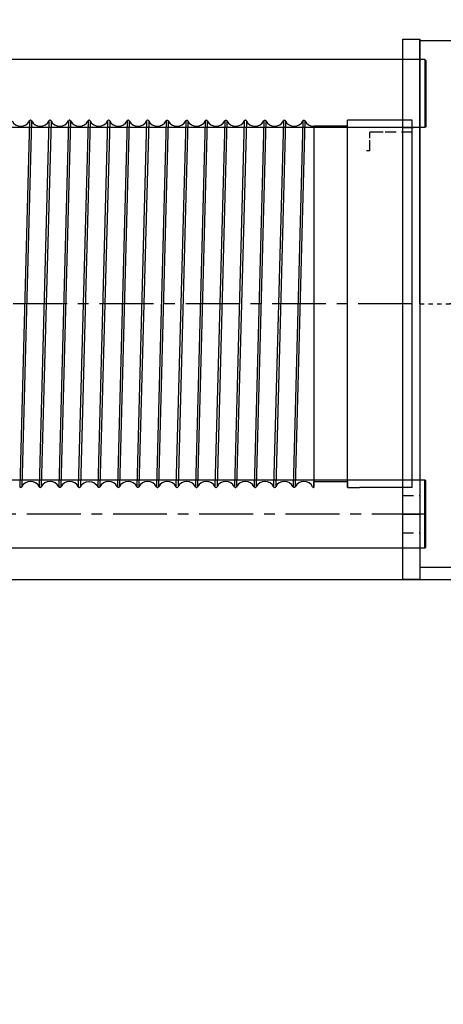
# Model space of a CAD drawing. Extents: x 783 to 945, y -193 to 22.
# Drawn here: x 839 to 849, y -71 to -48 of the extents above; entities that cross this region are included whole.
import ezdxf

# ---------------------------------------------------------------- set-up
doc = ezdxf.new("R2010")
doc.units = 0
doc.header["$MEASUREMENT"] = 0
doc.linetypes.add('CENTER', pattern=[2, 1.25, -0.25, 0.25, -0.25])
doc.linetypes.add('HIDDEN', pattern=[0.375, 0.25, -0.125])
doc.layers.get('DEFPOINTS').update_dxf_attribs({"linetype": 'CONTINUOUS'})
for name, color, linetype in [('1', 7, 'CONTINUOUS'), ('2', 1, 'CENTER'), ('3', 2, 'HIDDEN'), ('4', 8, 'CONTINUOUS'), ('6', 8, 'CONTINUOUS'), ('DIM', 7, 'CONTINUOUS')]:
    doc.layers.add(name, color=color, linetype=linetype)
doc.styles.add('ROMANS', font='ROMANS.SHX', dxfattribs={"width": 0.75})
doc.dimstyles.get("Standard").update_dxf_attribs({"dimtxt": 0.18, "dimasz": 0.18, "dimexe": 0.18, "dimexo": 0.0625, "dimgap": 0.09, "dimtad": 0, "dimtih": 1, "dimtoh": 1, "dimdec": 4, "dimzin": 0, "dimdsep": 46, "dimtxsty": 'Standard', "dimcen": 0.09, "dimadec": 0, "dimazin": 0, "dimtfac": 1, "dimtdec": 4, "dimtofl": 0, "dimtmove": 0, "dimatfit": 3, "dimfxl": 0, "dimtolj": 1, "dimtzin": 0, "dimarcsym": 0})

# ---------------------------------------------------------------- blocks, each defined once
blk = doc.blocks.new('*D165')
at = {"layer": 'DEFPOINTS', "color": 0}
for p in [(806.937, -70.651), (862.055, -70.649), (806.937, -104.178)]:
    blk.add_point(p, dxfattribs=at)
at = {"layer": 'DIM', "color": 0, "lineweight": -2}
for p, q in [((806.937, -71.901), (806.937, -105.738)), ((862.055, -71.899), (862.055, -105.738)), ((860.495, -104.178), (808.497, -104.178))]:
    blk.add_line(p, q, dxfattribs=at)
at = {"layer": 'DIM', "color": 0}
for points in [[(808.497, -103.918), (808.497, -104.438), (806.937, -104.178)], [(860.495, -103.918), (860.495, -104.438), (862.055, -104.178)]]:
    blk.add_solid(points, dxfattribs=at)
at = {"layer": 'DIM', "color": 0, "insert": (834.496, -102.774), "char_height": 1.56, "attachment_point": 5, "style": 'ROMANS'}
blk.add_mtext('\\A1;S', dxfattribs=at)
blk = doc.blocks.new('*D168')
at = {"layer": 'DEFPOINTS', "color": 0}
for p in [(801.633, -30.759), (801.633, -50.423), (857.102, -52.688)]:
    blk.add_point(p, dxfattribs=at)
at = {"layer": 'DIM', "color": 0, "lineweight": -2}
for p, q in [((801.633, -49.173), (801.633, -29.199)), ((857.102, -51.438), (857.102, -29.199)), ((855.542, -30.759), (803.193, -30.759))]:
    blk.add_line(p, q, dxfattribs=at)
at = {"layer": 'DIM', "color": 0}
for points in [[(803.193, -30.499), (803.193, -31.019), (801.633, -30.759)], [(855.542, -30.499), (855.542, -31.019), (857.102, -30.759)]]:
    blk.add_solid(points, dxfattribs=at)
at = {"layer": 'DIM', "color": 0, "insert": (829.367, -29.355), "char_height": 1.56, "attachment_point": 5, "style": 'ROMANS'}
blk.add_mtext('\\A1;E', dxfattribs=at)
blk = doc.blocks.new('HM7')
at = {"layer": '1'}
for p, q in [((-23.5, 0), (-23.5, 155)), ((0, 155), (-23.5, 155)), ((0, 0), (0, 155)), ((-118.97, 146.31), (-98.5, 147.38)), ((-98.5, 0), (-98.5, 147.38)), ((-98.5, 147.38), (-73.5, 147.38)), ((-98.5, 147.38), (-98.5, 141.37)), ((-73.5, 147.38), (-23.5, 150)), ((-73.5, 0), (-73.5, 147.38)), ((-73.5, 147.38), (-73.5, 141.37)), ((-23.5, 150), (-23.5, 137.5)), ((-127.5, 137.32), (-127.5, 0)), ((-198.5, 94), (-208.76, 93.46)), ((-198.5, 94), (-181.5, 94)), ((-181.5, 94), (-181.5, 0)), ((-136.92, 96.11), (-173.5, 94)), ((-173.5, 0), (-173.5, 94)), ((-213.5, 0), (-213.5, 88.47)), ((-181.5, 90), (-173.5, 90)), ((-181.5, 90), (-181.5, 0)), ((-213.86, 68.11), (-223.14, 44.89)), ((-223.5, 43.04), (-223.5, 0)), ((-127.5, 36.69), (-127.5, 0)), ((-223.5, -43.04), (-223.5, 0)), ((-213.5, 0), (-213.5, -88.47)), ((-181.5, -94), (-181.5, 0)), ((-181.5, -90), (-181.5, 0)), ((-173.5, 0), (-173.5, -94)), ((-127.5, -137.32), (-127.5, 0)), ((-127.5, -36.69), (-127.5, 0)), ((-98.5, 0), (-98.5, -147.38)), ((-73.5, 0), (-73.5, -147.38)), ((-23.5, 0), (-23.5, -155)), ((0, 0), (0, -155)), ((-213.86, -68.11), (-223.14, -44.89)), ((-181.5, -90), (-173.5, -90)), ((-198.5, -94), (-208.76, -93.46)), ((-198.5, -94), (-181.5, -94)), ((-136.92, -96.11), (-173.5, -94)), ((-23.5, -150), (-23.5, -137.5)), ((-98.5, -147.38), (-98.5, -141.37)), ((-73.5, -147.38), (-73.5, -141.37)), ((-118.97, -146.31), (-98.5, -147.38)), ((-98.5, -147.38), (-73.5, -147.38)), ((-73.5, -147.38), (-23.5, -150)), ((0, -155), (-23.5, -155))]:
    blk.add_line(p, q, dxfattribs=at)
for centre, radius, start, end in [((-118.5, 137.32), 9, 93, 180), ((-137.5, 106.09), 10, 273.30187, 0), ((-208.5, 88.47), 5, 93, 180), ((-218.5, 69.96), 5, 338.19859, 0), ((-218.5, 43.04), 5, 158.19859, 180), ((-218.5, -43.04), 5, 180, 201.80141), ((-218.5, -69.96), 5, 360, 21.80141), ((-208.5, -88.47), 5, 180, 267), ((-137.5, -106.09), 10, 0, 86.69813), ((-118.5, -137.32), 9, 180, 267)]:
    blk.add_arc(centre, radius, start, end, dxfattribs=at)
at = {"layer": '2'}
for p, q in [((-181.5, 0), (-223.5, 0)), ((-181.5, 0), (-17.43, 0)), ((0, 0), (-46.58, 0))]:
    blk.add_line(p, q, dxfattribs=at)

msp = doc.modelspace()

# ---------------------------------------------------------------- linework, layer by layer
at = {"layer": '1'}
for p, q in [((847.912284, -60.808217), (847.912284, -48.288538)), ((847.912284, -48.288538), (848.305985, -48.288538)), ((848.305985, -48.288538), (848.305985, -60.808217)), ((848.424095, -48.760834), (825.235106, -48.760834)), ((848.44378, -48.780519), (848.424095, -48.760834)), ((848.424095, -48.760834), (848.424095, -50.335638)), ((848.44378, -48.780519), (848.44378, -50.315953)), ((839.287035, -50.168067), (839.273745, -50.168067)), ((839.739791, -50.168067), (839.726501, -50.168067)), ((840.192547, -50.168067), (840.179257, -50.168067)), ((840.645303, -50.168067), (840.632013, -50.168067)), ((841.098059, -50.168067), (841.084769, -50.168067)), ((841.550815, -50.168067), (841.537525, -50.168067)), ((842.003572, -50.168067), (841.990282, -50.168067)), ((842.443038, -50.168067), (842.456328, -50.168067)), ((842.895794, -50.168067), (842.909084, -50.168067)), ((843.34855, -50.168067), (843.36184, -50.168067)), ((843.801306, -50.168067), (843.814596, -50.168067)), ((844.254062, -50.168067), (844.267352, -50.168067)), ((844.706819, -50.168067), (844.720108, -50.168067)), ((845.159575, -50.168067), (845.172865, -50.168067)), ((845.612331, -50.168067), (845.625621, -50.168067)), ((846.632756, -58.672008), (846.632756, -50.168067)), ((848.12882, -50.168067), (846.632756, -50.168067)), ((848.12882, -58.672008), (848.12882, -50.168067)), ((848.424095, -50.335638), (825.235106, -50.335638)), ((845.845354, -50.305862), (845.845354, -58.672008)), ((846.632756, -50.305862), (845.845354, -50.305862)), ((848.44378, -50.315953), (848.424095, -50.335638)), ((848.424095, -58.504437), (825.235106, -58.504437)), ((845.845354, -58.534213), (846.632756, -58.534213)), ((845.845354, -58.672008), (845.845354, -58.534213)), ((846.632756, -58.534213), (846.632756, -58.672008)), ((848.424095, -60.079241), (848.424095, -58.504437)), ((848.44378, -58.524122), (848.424095, -58.504437)), ((848.44378, -60.059556), (848.44378, -58.524122)), ((839.060657, -58.672008), (839.047367, -58.672008)), ((839.513413, -58.672008), (839.500123, -58.672008)), ((839.966169, -58.672008), (839.952879, -58.672008)), ((840.418925, -58.672008), (840.405635, -58.672008)), ((840.871681, -58.672008), (840.858391, -58.672008)), ((841.324437, -58.672008), (841.311147, -58.672008)), ((841.777193, -58.672008), (841.763904, -58.672008)), ((842.21666, -58.672008), (842.22995, -58.672008)), ((842.669416, -58.672008), (842.682706, -58.672008)), ((843.122172, -58.672008), (843.135462, -58.672008)), ((843.574928, -58.672008), (843.588218, -58.672008)), ((844.027684, -58.672008), (844.040974, -58.672008)), ((844.48044, -58.672008), (844.49373, -58.672008)), ((844.933197, -58.672008), (844.946486, -58.672008)), ((845.399243, -58.672008), (845.385953, -58.672008)), ((845.838709, -58.672008), (845.845354, -58.672008)), ((846.632756, -58.672008), (846.908347, -58.672008)), ((848.12882, -58.672008), (846.908347, -58.672008)), ((848.424095, -60.079241), (825.235106, -60.079241)), ((848.44378, -60.059556), (848.424095, -60.079241)), ((805.879978, -60.808217), (863.124103, -60.808217)), ((848.305985, -60.808217), (847.912284, -60.808217))]:
    msp.add_line(p, q, dxfattribs=at)
msp.add_lwpolyline([(840.436645, -58.660896, -0.627103203), (840.840671, -58.660896, -0.627103203)], format="xyb", dxfattribs=at)
for centre, radius, start, end in [((839.054012, -50.081452), 0.22441, 205.8160873, 334.1839127), ((839.273745, -50.187752), 0.019685, 90, 154.1839127), ((839.287035, -50.187752), 0.019685, 25.8160873, 90), ((839.506768, -50.081452), 0.22441, 205.8160873, 334.1839127), ((839.726501, -50.187752), 0.019685, 90, 154.1839127), ((839.739791, -50.187752), 0.019685, 25.8160873, 90), ((839.959524, -50.081452), 0.22441, 205.8160873, 334.1839127), ((840.179257, -50.187752), 0.019685, 90, 154.1839127), ((840.192547, -50.187752), 0.019685, 25.8160873, 90), ((840.41228, -50.081452), 0.22441, 205.8160873, 334.1839127), ((840.632013, -50.187752), 0.019685, 90, 154.1839127), ((840.645303, -50.187752), 0.019685, 25.8160873, 90), ((840.865036, -50.081452), 0.22441, 205.8160873, 334.1839127), ((841.084769, -50.187752), 0.019685, 90, 154.1839127), ((841.098059, -50.187752), 0.019685, 25.8160873, 90), ((841.317792, -50.081452), 0.22441, 205.8160873, 334.1839127), ((841.537525, -50.187752), 0.019685, 90, 154.1839127), ((841.550815, -50.187752), 0.019685, 25.8160873, 90), ((841.770548, -50.081452), 0.22441, 205.8160873, 334.1839127), ((841.990282, -50.187752), 0.019685, 90, 154.1839127), ((842.003572, -50.187752), 0.019685, 25.8160873, 90), ((842.223305, -50.081452), 0.22441, 205.8160873, 334.1839127), ((842.443038, -50.187752), 0.019685, 90, 154.1839127), ((842.456328, -50.187752), 0.019685, 25.8160873, 90), ((842.676061, -50.081452), 0.22441, 205.8160873, 334.1839127), ((842.895794, -50.187752), 0.019685, 90, 154.1839127), ((842.909084, -50.187752), 0.019685, 25.8160873, 90), ((843.128817, -50.081452), 0.22441, 205.8160873, 334.1839127), ((843.34855, -50.187752), 0.019685, 90, 154.1839127), ((843.36184, -50.187752), 0.019685, 25.8160873, 90), ((843.581573, -50.081452), 0.22441, 205.8160873, 334.1839127), ((843.801306, -50.187752), 0.019685, 90, 154.1839127), ((843.814596, -50.187752), 0.019685, 25.8160873, 90), ((844.034329, -50.081452), 0.22441, 205.8160873, 334.1839127), ((844.254062, -50.187752), 0.019685, 90, 154.1839127), ((844.267352, -50.187752), 0.019685, 25.8160873, 90), ((844.487085, -50.081452), 0.22441, 205.8160873, 334.1839127), ((844.706819, -50.187752), 0.019685, 90, 154.1839127), ((844.720108, -50.187752), 0.019685, 25.8160873, 90), ((844.939842, -50.081452), 0.22441, 205.8160873, 334.1839127), ((845.159575, -50.187752), 0.019685, 90, 154.1839127), ((845.172865, -50.187752), 0.019685, 25.8160873, 90), ((845.392598, -50.081452), 0.22441, 205.8160873, 334.1839127), ((845.612331, -50.187752), 0.019685, 90, 154.1839127), ((845.625621, -50.187752), 0.019685, 25.8160873, 90), ((845.845354, -50.081452), 0.22441, 205.8160873, 270), ((839.28039, -58.758622), 0.22441, 25.8160873, 154.1839127), ((839.733146, -58.758622), 0.22441, 25.8160873, 154.1839127), ((840.185902, -58.758622), 0.22441, 25.8160873, 154.1839127), ((841.091414, -58.758622), 0.22441, 25.8160873, 154.1839127), ((841.54417, -58.758622), 0.22441, 25.8160873, 154.1839127), ((841.996927, -58.758622), 0.22441, 25.8160873, 154.1839127), ((842.449683, -58.758622), 0.22441, 25.8160873, 154.1839127), ((842.902439, -58.758622), 0.22441, 25.8160873, 154.1839127), ((843.355195, -58.758622), 0.22441, 25.8160873, 154.1839127), ((843.807951, -58.758622), 0.22441, 25.8160873, 154.1839127), ((844.260707, -58.758622), 0.22441, 25.8160873, 154.1839127), ((844.713463, -58.758622), 0.22441, 25.8160873, 154.1839127), ((845.16622, -58.758622), 0.22441, 25.8160873, 154.1839127), ((845.618976, -58.758622), 0.22441, 25.8160873, 154.1839127), ((839.047367, -58.652323), 0.019685, 205.8160873, 270), ((839.060657, -58.652323), 0.019685, 270, 334.1839127), ((839.500123, -58.652323), 0.019685, 205.8160873, 270), ((839.513413, -58.652323), 0.019685, 270, 334.1839127), ((839.952879, -58.652323), 0.019685, 205.8160873, 270), ((839.966169, -58.652323), 0.019685, 270, 334.1839127), ((840.405635, -58.652323), 0.019685, 205.8160873, 270), ((840.418925, -58.652323), 0.019685, 270, 334.1839127), ((840.858391, -58.652323), 0.019685, 205.8160873, 270), ((840.871681, -58.652323), 0.019685, 270, 334.1839127), ((841.311147, -58.652323), 0.019685, 205.8160873, 270), ((841.324437, -58.652323), 0.019685, 270, 334.1839127), ((841.763904, -58.652323), 0.019685, 205.8160873, 270), ((841.777193, -58.652323), 0.019685, 270, 334.1839127), ((842.21666, -58.652323), 0.019685, 205.8160873, 270), ((842.22995, -58.652323), 0.019685, 270, 334.1839127), ((842.669416, -58.652323), 0.019685, 205.8160873, 270), ((842.682706, -58.652323), 0.019685, 270, 334.1839127), ((843.122172, -58.652323), 0.019685, 205.8160873, 270), ((843.135462, -58.652323), 0.019685, 270, 334.1839127), ((843.574928, -58.652323), 0.019685, 205.8160873, 270), ((843.588218, -58.652323), 0.019685, 270, 334.1839127), ((844.027684, -58.652323), 0.019685, 205.8160873, 270), ((844.040974, -58.652323), 0.019685, 270, 334.1839127), ((844.48044, -58.652323), 0.019685, 205.8160873, 270), ((844.49373, -58.652323), 0.019685, 270, 334.1839127), ((844.933197, -58.652323), 0.019685, 205.8160873, 270), ((844.946486, -58.652323), 0.019685, 270, 334.1839127), ((845.385953, -58.652323), 0.019685, 205.8160873, 270), ((845.399243, -58.652323), 0.019685, 270, 334.1839127), ((845.838709, -58.652323), 0.019685, 205.8160873, 270)]:
    msp.add_arc(centre, radius, start, end, dxfattribs=at)
at = {"layer": '2'}
for p, q in [((848.12882, -54.420037), (825.451642, -54.420037)), ((848.44378, -59.291839), (825.215421, -59.291839)), ((847.912284, -59.291984), (848.305985, -59.291984))]:
    msp.add_line(p, q, dxfattribs=at)
at = {"layer": '3'}
for p, q in [((847.912284, -50.335783), (848.305985, -50.335783)), ((848.12882, -50.443657), (847.144567, -50.443657)), ((847.459528, -50.443657), (847.144567, -50.443657)), ((847.144567, -50.876728), (847.144567, -50.443657)), ((847.144567, -50.581453), (847.144567, -50.443657)), ((847.144567, -50.876728), (847.065827, -50.876728)), ((847.912284, -58.858913), (848.305985, -58.858913)), ((847.912284, -59.725055), (848.305985, -59.725055))]:
    msp.add_line(p, q, dxfattribs=at)
at = {"layer": '4'}
for p, q in [((839.256024, -50.179179), (839.029646, -58.660896)), ((839.304755, -50.179179), (839.078377, -58.660896)), ((839.70878, -50.179179), (839.482402, -58.660896)), ((839.757511, -50.179179), (839.531133, -58.660896)), ((840.161537, -50.179179), (839.935159, -58.660896)), ((840.210267, -50.179179), (839.983889, -58.660896)), ((840.614293, -50.179179), (840.387915, -58.660896)), ((840.663023, -50.179179), (840.436645, -58.660896)), ((841.067049, -50.179179), (840.840671, -58.660896)), ((841.11578, -50.179179), (840.889402, -58.660896)), ((841.519805, -50.179179), (841.293427, -58.660896)), ((841.568536, -50.179179), (841.342158, -58.660896)), ((841.972561, -50.179179), (841.746183, -58.660896)), ((842.021292, -50.179179), (841.794914, -58.660896)), ((842.425317, -50.179179), (842.198939, -58.660896)), ((842.474048, -50.179179), (842.24767, -58.660896)), ((842.878074, -50.179179), (842.651695, -58.660896)), ((842.926804, -50.179179), (842.700426, -58.660896)), ((843.33083, -50.179179), (843.104452, -58.660896)), ((843.37956, -50.179179), (843.153182, -58.660896)), ((843.783586, -50.179179), (843.557208, -58.660896)), ((843.832317, -50.179179), (843.605938, -58.660896)), ((844.236342, -50.179179), (844.009964, -58.660896)), ((844.285073, -50.179179), (844.058695, -58.660896)), ((844.689098, -50.179179), (844.46272, -58.660896)), ((844.737829, -50.179179), (844.511451, -58.660896)), ((845.141854, -50.179179), (844.915476, -58.660896)), ((845.190585, -50.179179), (844.964207, -58.660896)), ((845.59461, -50.179179), (845.368232, -58.660896)), ((845.643341, -50.179179), (845.416963, -58.660896))]:
    msp.add_line(p, q, dxfattribs=at)

# ---------------------------------------------------------------- block references
at = {"layer": '6', "extrusion": (0, 0, -1), "xscale": 0.03937010000004193, "yscale": 0.03937010000001351, "zscale": -0.0393701}
msp.add_blockref('HM7', (-848.305985, -54.420037), dxfattribs=at)

# ---------------------------------------------------------------- dimensions: what is measured, and where the dimension line sits
at = {"layer": 'DIM'}
for base, p1, p2, text, picture, middle in [((801.632732, -30.758747), (857.101651, -52.688437), (801.632732, -50.422988), 'E', '*D168', (829.367191, -29.354747)), ((806.937131, -104.177723), (862.055468, -70.649262), (806.937131, -70.650742), 'S', '*D165', (834.4963, -102.773723))]:
    dim = msp.add_linear_dim(base=base, p1=p1, p2=p2, angle=180, text=text, dimstyle='Standard', override={"dimscale": 20, "dimtxt": 0.078, "dimasz": 0.078, "dimexe": 0.078, "dimgap": 0.0312, "dimtad": 1, "dimtih": 0, "dimtoh": 0, "dimdec": 2, "dimzin": 3, "dimpost": '"', "dimtxsty": 'ROMANS', "dimtdec": 5}, dxfattribs=at)
    dim.commit()
    dim.dimension.update_dxf_attribs({"geometry": picture, "text_midpoint": middle})

doc.saveas('drawing.dxf')
